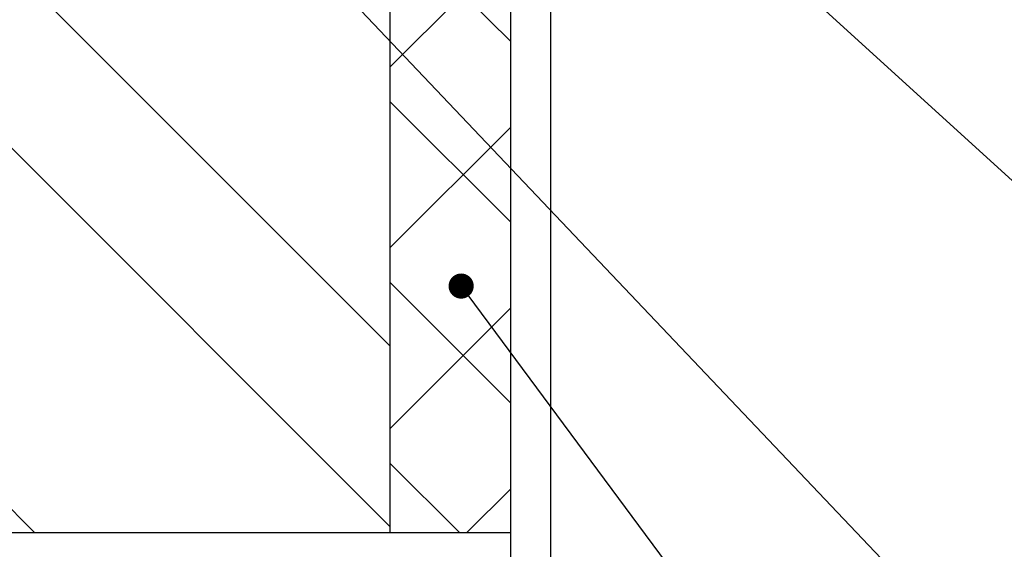
# Model space of a CAD drawing. Units: millimetres. Extents: x -14011 to -12096, y 10739 to 13500.
# Drawn here: x -13332 to -13088, y 11989 to 12120 of the extents above; entities that cross this region are included whole.
import ezdxf

# ---------------------------------------------------------------- set-up
doc = ezdxf.new("R2010")
doc.units = ezdxf.units.MM
for name, color, linetype in [('0-dim', 9, 'Continuous'), ('c-1hatch', 9, 'Continuous'), ('c-pjuvis', 3, 'Continuous')]:
    doc.layers.add(name, color=color, linetype=linetype)
doc.styles.add('ARIAL', font='ARIALN.TTF')
doc.dimstyles.new('DIM-10$7', dxfattribs={"dimscale": 25, "dimtxt": 25, "dimasz": 0, "dimexe": 1, "dimexo": 2.5, "dimgap": 0.5, "dimtad": 1, "dimdec": 4, "dimrnd": 1, "dimtxsty": 'ARIAL', "dimblk1": 'OBLIQUE', "dimblk2": 'OBLIQUE', "dimsah": 1, "dimcen": 4, "dimdle": 1, "dimclrd": 256, "dimclre": 256, "dimclrt": 11, "dimadec": 0, "dimazin": 0, "dimtfac": 1, "dimtdec": 4, "dimtix": 1, "dimtmove": 1, "dimatfit": 3, "dimldrblk": 'NONE', "dimfxl": 1, "dimtvp": 1, "dimtolj": 1, "dimlwd": -1, "dimarcsym": 0})

# ---------------------------------------------------------------- blocks, each defined once
blk = doc.blocks.new('_Oblique')
at = {"color": 0, "linetype": 'ByBlock', "lineweight": -2}
blk.add_line((-0.5, -0.5), (0.5, 0.5), dxfattribs=at)

msp = doc.modelspace()

# ---------------------------------------------------------------- hatches: boundary and pattern name
at = {"layer": 'c-1hatch', "ltscale": 5}
h = msp.add_hatch(dxfattribs=at)
h.set_pattern_fill('ANSI37', color=256, scale=10, angle=-90)
h.set_pattern_definition([(315, (-3299.12, 407.508), (22.45064, 22.45064), []), (45, (-3299.12, 407.508), (-22.45064, 22.45064), [])])
h.paths.add_polyline_path([(-13240.47, 11992.98), (-13210.47, 11992.98), (-13210.47, 12263.98), (-13234.47, 12263.98, 0.414317), (-13239.47, 12258.98), (-13239.47, 12224.98), (-13240.47, 12224.98)])
h = msp.add_hatch(dxfattribs=at)
h.set_pattern_fill('ANSI32', color=256, scale=10, angle=-90)
h.set_pattern_definition([(315, (-25710.86, 1340.59), (67.3519, 67.3519), []), (315, (-25710.86, 1295.69), (67.3519, 67.3519), [])])
h.paths.add_polyline_path([(-13240.47, 11992.98), (-13240.47, 12242.98), (-13758.97, 12242.98), (-13740.47, 12224.48), (-13740.47, 12214.48), (-13740.47, 11992.98)])

# ---------------------------------------------------------------- linework, layer by layer
at = {"layer": 'c-pjuvis', "linetype": 'Continuous', "lineweight": 25}
for p, q in [((-13210.47, 11982.98), (-13210.47, 12242.98)), ((-13200.47, 11982.98), (-13200.47, 12242.98)), ((-13240.47, 12224.98), (-13240.47, 11992.98)), ((-13740.47, 11992.98), (-13240.47, 11992.98)), ((-13240.47, 11992.98), (-13210.47, 11992.98))]:
    msp.add_line(p, q, dxfattribs=at)

# ---------------------------------------------------------------- leaders
at = {"layer": '0-dim', "ltscale": 10}
msp.add_leader([(-13264.44, 12242.98), (-13020.09, 12020.46)], dimstyle='DIM-10$7', override={"dimasz": 1, "dimgap": 0.5, "dimtad": 1, "dimldrblk": 'DotSmall'}, dxfattribs=at)
at = {"layer": '0-dim', "ltscale": 10, "annotation_type": 0, "has_hookline": 1, "hookline_direction": 0}
for points, text_width in [([(-13283.7, 12160.58), (-13077.6, 11943.59), (-13052.6, 11943.59)], 295.91), ([(-13222.79, 12054.21), (-13095.31, 11882.1), (-13070.31, 11882.1)], 276.04)]:
    msp.add_leader(points, dimstyle='DIM-10$7', override={"dimasz": 1, "dimgap": 0.5, "dimtad": 1, "dimldrblk": 'DotSmall'}, dxfattribs=dict(at, text_width=text_width))

doc.saveas('drawing.dxf')
